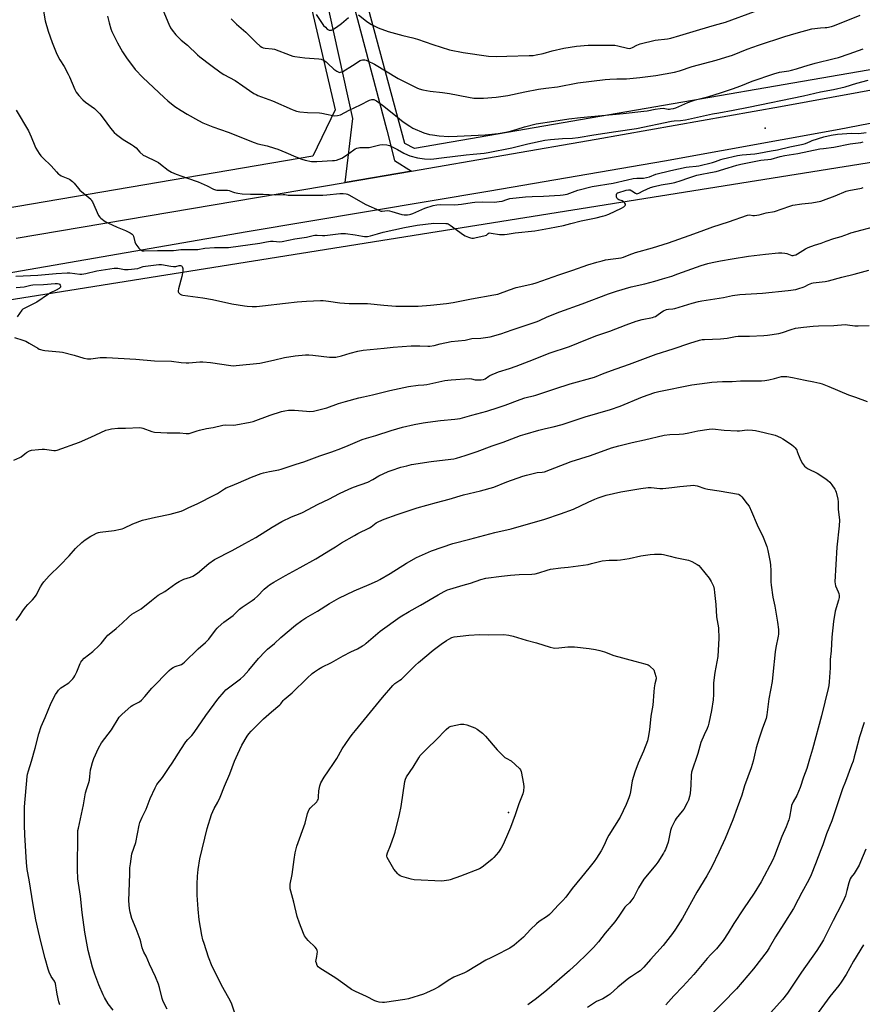
# Model space of a CAD drawing. Units: inches. Extents: x 1261772 to 1267772, y 609449 to 613449.
# Drawn here: x 1266388 to 1266871, y 611060 to 611624 of the extents above; entities that cross this region are included whole.
import ezdxf

# ---------------------------------------------------------------- set-up
doc = ezdxf.new("R2010")
doc.units = ezdxf.units.IN
doc.header["$MEASUREMENT"] = 0
for name, color, linetype in [('ELEV-Spot Elevation', 7, 'Continuous'), ('NTRL-Farm Land', 3, 'Continuous'), ('TRANS-Driveway', 251, 'Continuous'), ('TRANS-Road', 130, 'Continuous'), ('Undefined', 1, 'Continuous')]:
    doc.layers.add(name, color=color, linetype=linetype)

msp = doc.modelspace()

# ---------------------------------------------------------------- linework, layer by layer
at = {"layer": 'ELEV-Spot Elevation'}
for p in [(1266814.98, 611561.89, 823.9), (1266667.99, 611170.07, 846.1)]:
    msp.add_point(p, dxfattribs=at)
at = {"layer": 'NTRL-Farm Land'}
for points in [[(1267203.82, 611658.75), (1266990.18, 611615.08), (1266614.18, 611550.2), (1266608.73, 611553.01), (1266561.09, 611729.36)], [(1266533.85, 611722.3), (1266568.71, 611572.39), (1266556.01, 611545.82), (1266097.04, 611467.59), (1265979.8, 611417.53), (1265952.93, 611400.73), (1265780.79, 611302.56), (1265762.64, 611290.94), (1265639.6, 611224.8), (1265617.14, 611211.9), (1265548.61, 611182.67), (1265512.53, 611181.69), (1265446.86, 611180.05), (1265401.85, 611179.38), (1265105.97, 611196.75), (1265079.37, 611199.07), (1264769.65, 611215.35), (1264575.18, 611231.59), (1264544.42, 611247.33), (1264527.41, 611263.92), (1264508.63, 611283.91), (1264490.52, 611315.28), (1264471.85, 611351.26), (1264311.38, 611647.68)], [(1266366.37, 611461.11), (1267015.67, 611564.81), (1267060.45, 611507.77), (1267106.62, 611427.83), (1267259, 611377.4), (1267060.82, 610925.59), (1267339.62, 610848.03), (1267357.61, 610870.51), (1267363.23, 610921.1), (1267363.23, 611040.26), (1267392.46, 611131.32), (1267492.51, 611386.5), (1267350.91, 611472.81), (1267353.84, 611491.8), (1267420.32, 611610.15), (1267440.77, 611626.96)]]:
    msp.add_lwpolyline(points, dxfattribs=at)
at = {"layer": 'TRANS-Driveway'}
msp.add_polyline3d([(1266560.51, 611703.53, 0), (1266598.33, 611560.73, 0), (1266602.85, 611543.37, 0), (1266612.53, 611537.2, 0), (1266574.52, 611530.78, 0), (1266578.9, 611567.41, 0), (1266552.11, 611688.8, 0)], dxfattribs=at)
at = {"layer": 'TRANS-Road'}
for points in [[(1267255.36, 611643.08), (1267163.35, 611622.81), (1267156.17, 611621.23), (1267144.07, 611618.68), (1267056.76, 611600.29), (1266957.16, 611580.28), (1266857.37, 611561.18), (1266757.41, 611543), (1266657.3, 611525.75), (1266518.45, 611502.46), (1266379.73, 611478.42)], [(1266386.2, 611498.97), (1266574.52, 611530.78), (1266612.53, 611537.2), (1266718.2, 611555.48), (1266823.79, 611574.26), (1266929.29, 611593.54), (1267034.68, 611613.32), (1267140.2, 611637.05)]]:
    msp.add_lwpolyline(points, dxfattribs=at)
at = {"layer": 'Undefined'}
for points, elevation in [([(1266401.37, 611631.11), (1266402.71, 611623.38), (1266404.41, 611617.36), (1266406.63, 611610.94), (1266409.48, 611604.14), (1266411.12, 611601.02), (1266413.54, 611597.17), (1266415.83, 611592.79), (1266416.6, 611591.21), (1266419.72, 611584.06), (1266420.54, 611582.55), (1266421.93, 611580.48), (1266424.25, 611578.17), (1266425.82, 611576.83), (1266430.9, 611573.03), (1266434.05, 611570.1), (1266436.02, 611567.66), (1266440.21, 611561.81), (1266442.27, 611559.41), (1266443.54, 611558.2), (1266447.36, 611555.3), (1266452.17, 611552.56), (1266453.35, 611551.78), (1266454.77, 611550.52), (1266456.98, 611548.05), (1266458.93, 611546.43), (1266460.13, 611545.77), (1266466.15, 611542.96), (1266467.68, 611542.15), (1266468.84, 611541.3), (1266473.1, 611537.86), (1266474.98, 611536.58), (1266477.68, 611535.5), (1266484.2, 611533.31), (1266490.33, 611531.06), (1266495.5, 611528.79), (1266499.16, 611526.95), (1266500.22, 611526.53), (1266500.98, 611526.38), (1266501.84, 611526.33), (1266506.04, 611526.42), (1266507.22, 611526.36), (1266508.05, 611526.17), (1266509.94, 611525.46), (1266511.11, 611525.12), (1266513.02, 611524.71), (1266515.53, 611524.35), (1266520.32, 611524.02), (1266527.6, 611524.11), (1266534.42, 611523.68), (1266539.11, 611523.97), (1266539.94, 611523.89), (1266541.87, 611523.5), (1266543.91, 611523.42), (1266561.81, 611523.57), (1266564.1, 611523.71), (1266571.39, 611524.46), (1266573.36, 611524.47), (1266575.02, 611524.32), (1266575.82, 611524.06), (1266576.61, 611523.67), (1266586.34, 611518.08), (1266594.1, 611514.65), (1266594.91, 611514.4), (1266595.74, 611514.32), (1266598.82, 611514.64), (1266599.87, 611514.59), (1266601.29, 611514.23), (1266606.91, 611512.45), (1266608.33, 611512.19), (1266610.29, 611512.27), (1266611.4, 611512.45), (1266612.21, 611512.67), (1266613.26, 611513.06), (1266620.15, 611516.12), (1266624.87, 611517.57), (1266627.01, 611517.98), (1266629, 611518.09), (1266637.23, 611518.03), (1266639.17, 611518.11), (1266641.09, 611518.32), (1266647.33, 611519.37), (1266648.77, 611519.53), (1266653.06, 611519.6), (1266660.05, 611519.57), (1266662.7, 611519.86), (1266664.45, 611520.14), (1266667.08, 611521.09), (1266668.91, 611521.53), (1266677.71, 611522.51), (1266681.67, 611522.79), (1266688.12, 611522.98), (1266697.57, 611523.45), (1266699.29, 611523.62), (1266701.59, 611524.1), (1266707.73, 611526.34), (1266716.04, 611528.53), (1266727.98, 611530.36), (1266736.28, 611532.35), (1266739.38, 611532.96), (1266741.64, 611533.2), (1266745.46, 611533.33), (1266747.14, 611533.59), (1266748.76, 611534.03), (1266752.46, 611535.45), (1266760.99, 611537.66), (1266769.72, 611539.52), (1266771.48, 611539.75), (1266775.47, 611540.03), (1266777.16, 611540.33), (1266784.84, 611542.2), (1266786.66, 611542.8), (1266789.65, 611543.96), (1266790.99, 611544.38), (1266799.15, 611546.14), (1266801.85, 611546.62), (1266809.2, 611547.2), (1266811.46, 611547.5), (1266818.51, 611548.88), (1266822.14, 611549.39), (1266829.21, 611551.21), (1266836.79, 611552.64), (1266838.2, 611553.05), (1266840.74, 611554.29), (1266841.99, 611554.78), (1266848.73, 611556.9), (1266852.88, 611557.9), (1266856.55, 611558.42), (1266861.78, 611558.87), (1266864.27, 611558.94), (1266868.76, 611558.85), (1266872.94, 611559.37)], 822), ([(1266469.06, 611631.87), (1266473.51, 611621.35), (1266474.58, 611619.32), (1266475.47, 611617.88), (1266477.6, 611615.28), (1266479.37, 611613.38), (1266480.68, 611612.19), (1266484.15, 611609.35), (1266489.97, 611603.8), (1266491.29, 611602.69), (1266497.68, 611598.02), (1266503.55, 611593.55), (1266505.11, 611592.62), (1266511.51, 611589.18), (1266515.91, 611586.16), (1266519.65, 611583.35), (1266522.17, 611581.79), (1266523.46, 611581.05), (1266524.53, 611580.54), (1266532.87, 611577.52), (1266544.09, 611572.5), (1266545.17, 611572.07), (1266546.58, 611571.62), (1266548.59, 611571.18), (1266552.96, 611570.76), (1266559.77, 611570.55), (1266561.25, 611570.44), (1266563.82, 611569.97), (1266567.55, 611569.05), (1266568.69, 611568.89), (1266570.13, 611569.06), (1266571.8, 611569.56), (1266576.75, 611572.23), (1266583.33, 611575.29), (1266588.39, 611577.83), (1266589.75, 611578.31), (1266590.86, 611578.27), (1266591.64, 611577.98), (1266592.39, 611577.55), (1266595.93, 611575.1), (1266602.39, 611569.92), (1266607.67, 611565.51), (1266611.49, 611562.97), (1266613.22, 611561.94), (1266619.52, 611559.24), (1266622.78, 611558.27), (1266624.57, 611557.95), (1266628.28, 611557.49), (1266633.89, 611557.17), (1266638.71, 611557.24), (1266654.61, 611558.04), (1266662.2, 611558.75), (1266666.55, 611559.56), (1266669.12, 611560.16), (1266673.01, 611561.21), (1266677.24, 611562.55), (1266683.83, 611564.4), (1266693.97, 611565.89), (1266702.71, 611567.26), (1266709.3, 611568), (1266733.75, 611570.2), (1266745.56, 611571.51), (1266747.48, 611571.8), (1266752.07, 611572.82), (1266754.89, 611573.18), (1266756.58, 611573.27), (1266759.48, 611572.78), (1266760.27, 611572.76), (1266761.1, 611572.85), (1266762.48, 611573.15), (1266763.85, 611573.56), (1266770.69, 611576.54), (1266773.46, 611577.57), (1266775.14, 611578.06), (1266782.75, 611579.93), (1266789.44, 611582.08), (1266796.35, 611584.42), (1266801.15, 611586.11), (1266807.61, 611588.79), (1266820.03, 611593.06), (1266823.31, 611593.98), (1266828.61, 611594.77), (1266830.15, 611595.08), (1266832.92, 611595.84), (1266837.14, 611597.25), (1266839.11, 611597.82), (1266843.61, 611599), (1266854.57, 611601.66), (1266857.09, 611602.41), (1266863.15, 611604.39), (1266871.1, 611607.19)], 818), ([(1266582.14, 611626.68), (1266586.71, 611623.1), (1266588.58, 611621.77), (1266589.56, 611621.19), (1266593.51, 611619.39), (1266599.23, 611617.11), (1266607.53, 611614.82), (1266613.27, 611613.5), (1266615.99, 611612.77), (1266624.82, 611609.73), (1266634.23, 611606.75), (1266642.01, 611605.23), (1266656.54, 611603.04), (1266660.98, 611602.83), (1266667.05, 611603.15), (1266679.87, 611603.37), (1266682.19, 611603.48), (1266683.9, 611603.77), (1266687.89, 611604.6), (1266693.13, 611606.17), (1266699.67, 611607.65), (1266707, 611608.77), (1266713.63, 611609.39), (1266728.97, 611609.32), (1266730.65, 611609.05), (1266736.22, 611607.6), (1266737.3, 611607.5), (1266738.07, 611607.6), (1266739.1, 611607.99), (1266741.61, 611609.46), (1266743.56, 611610.1), (1266752.1, 611612.3), (1266759.16, 611612.95), (1266761.05, 611613.32), (1266766.12, 611614.96), (1266777.69, 611618.33), (1266786.06, 611620.88), (1266792.38, 611622.48), (1266808.98, 611628.58)], 814), ([(1266438.5, 611625.99), (1266439.28, 611622.15), (1266440.24, 611618.77), (1266440.94, 611617.18), (1266444.14, 611610.62), (1266447.06, 611605.47), (1266449.27, 611602.09), (1266454.33, 611595.54), (1266458.57, 611590.83), (1266470.82, 611579.38), (1266473.04, 611577.43), (1266476.99, 611574.3), (1266480.53, 611571.95), (1266484, 611569.83), (1266490.46, 611566.16), (1266492.94, 611564.96), (1266498.74, 611562.66), (1266507.57, 611559.48), (1266522.42, 611553.6), (1266524.51, 611552.95), (1266529.87, 611551.77), (1266534.03, 611550.49), (1266535.95, 611549.81), (1266540.54, 611547.97), (1266546.21, 611545.51), (1266549.77, 611544.14), (1266551.7, 611543.59), (1266555.32, 611542.87), (1266556.45, 611542.77), (1266558.38, 611542.8), (1266567.32, 611543.27), (1266568.46, 611543.37), (1266569.54, 611543.57), (1266571.1, 611544.03), (1266572.6, 611544.77), (1266575.23, 611546.42), (1266579.47, 611549.51), (1266580.21, 611549.94), (1266581.27, 611550.4), (1266582.09, 611550.63), (1266582.94, 611550.72), (1266586.98, 611550.72), (1266588.36, 611550.81), (1266589.78, 611551.1), (1266594.3, 611552.28), (1266595.72, 611552.5), (1266598.33, 611552.34), (1266599.19, 611552.2), (1266600, 611551.93), (1266604.4, 611549.64), (1266608.09, 611547.54), (1266610.14, 611546.56), (1266611.47, 611546.03), (1266615.99, 611544.8), (1266619.93, 611544.31), (1266623.37, 611544.15), (1266625.3, 611544.22), (1266629.61, 611544.91), (1266643.76, 611546.64), (1266647.79, 611547.05), (1266651.97, 611547.27), (1266654.18, 611547.48), (1266656.46, 611547.85), (1266669.9, 611550.57), (1266679.08, 611552.9), (1266688.86, 611554.96), (1266692.16, 611555.39), (1266698.98, 611556), (1266704.75, 611556.17), (1266707.95, 611556.47), (1266716.94, 611558.11), (1266729.5, 611560.03), (1266741.29, 611561.72), (1266761.39, 611565.78), (1266763.01, 611565.99), (1266766.59, 611566.27), (1266769.51, 611566.67), (1266784.82, 611569.99), (1266788.59, 611570.7), (1266796.76, 611572.07), (1266805.42, 611573.95), (1266837.05, 611580.43), (1266846.81, 611582.62), (1266854.11, 611583.99), (1266860.9, 611585.6), (1266867.52, 611587.55), (1266874.09, 611589.28)], 820), ([(1266509.16, 611624.5), (1266512.22, 611621.37), (1266517.69, 611616.83), (1266523.47, 611610.87), (1266525.91, 611608.75), (1266526.78, 611608.15), (1266527.54, 611607.86), (1266528.63, 611607.62), (1266532.69, 611607.29), (1266534.11, 611607.05), (1266542.96, 611603.66), (1266544.58, 611603.09), (1266545.69, 611602.8), (1266551.45, 611602.2), (1266559.38, 611601.6), (1266560.8, 611601.35), (1266562.1, 611600.77), (1266563.56, 611599.87), (1266564.67, 611598.92), (1266568.05, 611595.61), (1266569.71, 611594.45), (1266570.96, 611593.85), (1266571.45, 611593.78), (1266571.94, 611593.83), (1266572.66, 611594.04), (1266573.14, 611594.27), (1266578.79, 611597.76), (1266583.17, 611600.6), (1266583.69, 611600.83), (1266584.45, 611601.01), (1266585.73, 611601.03), (1266586.55, 611600.79), (1266587.35, 611600.44), (1266591.27, 611598.45), (1266604.91, 611590.26), (1266612.46, 611586.42), (1266615.61, 611584.89), (1266616.95, 611584.33), (1266618.92, 611583.83), (1266623.19, 611582.96), (1266630.19, 611582.32), (1266634.2, 611581.71), (1266645.14, 611579.52), (1266648.25, 611579.13), (1266651.43, 611579.05), (1266653.75, 611579.13), (1266661.02, 611579.65), (1266664.94, 611580.1), (1266667.77, 611580.6), (1266677.36, 611582.75), (1266685.3, 611584.25), (1266689.43, 611584.8), (1266696.1, 611585.53), (1266707.72, 611587.75), (1266715.69, 611588.85), (1266723.35, 611589.71), (1266726.01, 611589.94), (1266730.14, 611590.18), (1266735.6, 611590.1), (1266743.33, 611590.79), (1266752.51, 611591.93), (1266763.15, 611593.91), (1266766.04, 611594.71), (1266773.26, 611597.19), (1266787.07, 611600.8), (1266792.57, 611602.44), (1266796.34, 611603.73), (1266804.68, 611607.02), (1266811.18, 611609.4), (1266826.39, 611614.38), (1266832.74, 611616.33), (1266841.71, 611618.64), (1266846.66, 611619.38), (1266849.44, 611619.42), (1266850.44, 611619.51), (1266852.95, 611620.06), (1266854.8, 611620.61), (1266869.49, 611626.62)], 816), ([(1266558.01, 611626.94), (1266561.31, 611621.86), (1266562.19, 611620.66), (1266563.18, 611619.59), (1266564.23, 611618.61), (1266564.93, 611618.16), (1266565.4, 611618.01), (1266566.14, 611617.95), (1266566.63, 611618.01), (1266567.38, 611618.29), (1266568.11, 611618.7), (1266569.52, 611619.65), (1266572.35, 611621.84), (1266576.42, 611625.28)], 814), ([(1266386.16, 611572.2), (1266393.12, 611560.34), (1266394.73, 611556.81), (1266396.78, 611551.84), (1266397.42, 611550.5), (1266399.25, 611547.45), (1266400.27, 611546.06), (1266401.43, 611544.86), (1266406.12, 611540.39), (1266409.23, 611536.84), (1266410.43, 611535.59), (1266411.12, 611535.06), (1266411.89, 611534.62), (1266416.56, 611532.59), (1266418.41, 611531.39), (1266419.4, 611530.42), (1266421.84, 611527.29), (1266422.6, 611526.43), (1266427.76, 611522.25), (1266428.84, 611521.25), (1266429.34, 611520.54), (1266429.75, 611519.77), (1266433.34, 611511.93), (1266433.96, 611510.94), (1266434.55, 611510.35), (1266437.04, 611508.49), (1266438.53, 611507.61), (1266443.86, 611505.12), (1266448.75, 611503.36), (1266451.39, 611502.03), (1266452.56, 611501.24), (1266452.89, 611500.82), (1266453.22, 611500.08), (1266454.12, 611496.75), (1266454.65, 611495.44), (1266456.34, 611493.16), (1266456.89, 611492.53), (1266457.5, 611492), (1266458.23, 611491.72), (1266459.34, 611491.63), (1266467.03, 611491.86), (1266473.3, 611491.8), (1266476.21, 611491.85), (1266477.65, 611491.94), (1266480.36, 611492.33), (1266481.69, 611492.42), (1266490.21, 611492.41), (1266494.2, 611493.09), (1266499.68, 611493.51), (1266501.63, 611493.57), (1266505.69, 611493.53), (1266507.79, 611493.63), (1266525.58, 611495.97), (1266529.54, 611496.84), (1266531.72, 611497.18), (1266533.31, 611497.22), (1266537.12, 611496.86), (1266538.53, 611496.9), (1266545.62, 611498.45), (1266552.37, 611499.45), (1266556.19, 611500.4), (1266557.06, 611500.55), (1266558.54, 611500.64), (1266561.61, 611500.46), (1266562.8, 611500.47), (1266572.01, 611501.56), (1266573.4, 611501.6), (1266574.77, 611501.48), (1266580.16, 611500.76), (1266584.43, 611499.94), (1266585.58, 611499.88), (1266587.33, 611499.93), (1266588.96, 611500.23), (1266593.06, 611501.44), (1266596.25, 611502.29), (1266608.58, 611505.06), (1266615.81, 611506.37), (1266625.23, 611507.47), (1266632.2, 611507.32), (1266632.98, 611507.22), (1266633.5, 611507.06), (1266634.75, 611506.3), (1266642.28, 611500.86), (1266643.32, 611500.31), (1266645.18, 611499.49), (1266646.26, 611499.08), (1266647.09, 611498.9), (1266647.95, 611498.92), (1266648.83, 611499.07), (1266654.68, 611500.36), (1266655.44, 611500.67), (1266656.41, 611501.61), (1266657.02, 611501.85), (1266658.11, 611501.8), (1266662.82, 611501.06), (1266665.75, 611501.03), (1266667.22, 611501.17), (1266671.91, 611501.91), (1266683.11, 611503.1), (1266691.47, 611504.54), (1266699.63, 611506.12), (1266703.83, 611507.19), (1266709.61, 611508.84), (1266718.26, 611510.53), (1266721.98, 611511.39), (1266723.38, 611511.8), (1266725.51, 611512.7), (1266732.7, 611515.98), (1266734.2, 611516.88), (1266734.97, 611517.55), (1266735.15, 611517.92), (1266735.08, 611518.32), (1266734.67, 611518.95), (1266733.89, 611519.76), (1266733.19, 611520.23), (1266731.19, 611520.91), (1266730.71, 611521.19), (1266730.34, 611521.55), (1266730.11, 611521.99), (1266729.97, 611522.49), (1266729.88, 611523.8), (1266730.07, 611524.45), (1266730.4, 611524.76), (1266730.74, 611524.93), (1266735.45, 611526.34), (1266736.77, 611526.61), (1266737.39, 611526.61), (1266737.81, 611526.53), (1266738.74, 611526.06), (1266740.84, 611524.59), (1266741.55, 611524.35), (1266742.04, 611524.41), (1266742.79, 611524.71), (1266745.1, 611525.97), (1266747.26, 611526.98), (1266749.41, 611527.81), (1266751.57, 611528.52), (1266755.47, 611529.42), (1266761.35, 611530.39), (1266763.27, 611530.83), (1266766.86, 611531.82), (1266770.84, 611533.24), (1266775.91, 611534.92), (1266777.92, 611535.38), (1266783.84, 611536.39), (1266786.91, 611537.13), (1266793.92, 611539.14), (1266798.86, 611540.72), (1266801.03, 611541.3), (1266805.83, 611542.16), (1266812.6, 611543.61), (1266818.45, 611544.14), (1266823.58, 611545.64), (1266826.36, 611546.3), (1266833.79, 611547.39), (1266846.32, 611549.98), (1266848.38, 611550.28), (1266854.32, 611550.93), (1266863.69, 611552.82), (1266869.79, 611553.64), (1266871.12, 611554.01)], 824), ([(1266385.92, 611477.06), (1266398.44, 611477.76), (1266409, 611478.74), (1266415.23, 611479.12), (1266416.8, 611479.06), (1266422.53, 611478.35), (1266423.68, 611478.31), (1266426.08, 611478.69), (1266432.34, 611480.28), (1266442.17, 611481.68), (1266443.2, 611481.71), (1266444.24, 611481.63), (1266448.1, 611480.9), (1266450.22, 611480.9), (1266455.84, 611481.61), (1266456.65, 611481.81), (1266458.93, 611482.59), (1266460.21, 611482.9), (1266464.71, 611483.34), (1266467.76, 611483.87), (1266469.36, 611483.77), (1266474.74, 611482.85), (1266476.17, 611482.68), (1266477.6, 611482.75), (1266479.49, 611483.15), (1266480.24, 611483.24), (1266480.86, 611483.08), (1266481.24, 611482.6), (1266481.47, 611481.61), (1266481.54, 611480.25), (1266481.42, 611479.13), (1266480.96, 611476.91), (1266479.15, 611469.88), (1266478.94, 611468.77), (1266478.94, 611468.25), (1266479.09, 611467.77), (1266479.41, 611467.35), (1266480.05, 611466.81), (1266480.81, 611466.43), (1266481.64, 611466.24), (1266493.01, 611464.72), (1266498.49, 611463.85), (1266509.62, 611461.34), (1266516.85, 611460.13), (1266518.31, 611459.96), (1266521.25, 611459.8), (1266523.83, 611459.85), (1266527.25, 611460.16), (1266540.42, 611461.72), (1266547.12, 611462.42), (1266552.42, 611462.86), (1266560.46, 611463.17), (1266561.91, 611463.12), (1266565.05, 611462.84), (1266571.5, 611461.95), (1266576.81, 611461.5), (1266578.86, 611461.4), (1266587.22, 611461.48), (1266596.66, 611460.46), (1266603.46, 611459.97), (1266612.53, 611459.95), (1266616.28, 611460.05), (1266623.45, 611460.54), (1266632.58, 611461.41), (1266636.42, 611462.06), (1266646.9, 611464.23), (1266659.64, 611466.36), (1266661.87, 611466.88), (1266668.59, 611469.29), (1266672.4, 611470.57), (1266681.97, 611472.8), (1266683.94, 611473.34), (1266696.85, 611477.95), (1266704.88, 611480.48), (1266713.44, 611483.55), (1266718.56, 611485.1), (1266721.71, 611485.95), (1266723.7, 611486.39), (1266727.96, 611487.11), (1266732.54, 611487.64), (1266733.92, 611487.97), (1266737.25, 611489.37), (1266740.73, 611490.66), (1266750.48, 611493.37), (1266759.63, 611496.3), (1266771.62, 611500.4), (1266778.49, 611502.91), (1266785.12, 611505.44), (1266794.14, 611508.25), (1266805.01, 611512.01), (1266806.23, 611512.19), (1266808.05, 611511.94), (1266808.87, 611511.91), (1266811.61, 611512.29), (1266815.66, 611513.4), (1266820.37, 611514.19), (1266829.22, 611517.27), (1266830.91, 611517.76), (1266835.98, 611518.56), (1266841.85, 611519.17), (1266846.9, 611520.16), (1266848.49, 611520.65), (1266855.2, 611523.15), (1266861.52, 611525.75), (1266862.97, 611526.11), (1266870.26, 611527.55), (1266871.25, 611527.81)], 826), ([(1266385.14, 611442.04), (1266389.93, 611440.58), (1266391.56, 611439.96), (1266393.57, 611438.84), (1266398.55, 611435.83), (1266399.32, 611435.43), (1266400.1, 611435.14), (1266401.42, 611434.82), (1266402.55, 611434.65), (1266410.91, 611433.9), (1266412.68, 611433.67), (1266419.37, 611431.93), (1266424.85, 611430.22), (1266426.99, 611429.79), (1266428.92, 611429.75), (1266434.21, 611430.48), (1266437.78, 611430.61), (1266454.63, 611429.7), (1266465.3, 611428.74), (1266475.12, 611428.38), (1266480.56, 611427.74), (1266483.5, 611427.5), (1266484.97, 611427.53), (1266491.2, 611428.1), (1266492.94, 611428.11), (1266497.48, 611427.73), (1266508.97, 611425.98), (1266510.39, 611425.89), (1266512.09, 611425.9), (1266525.65, 611427.28), (1266533.42, 611429.03), (1266539.87, 611430.59), (1266545.93, 611431.54), (1266551.75, 611432.09), (1266553.65, 611432.15), (1266555.96, 611431.95), (1266565.63, 611430.79), (1266567.37, 611430.73), (1266569.11, 611430.82), (1266572.48, 611431.47), (1266577.35, 611432.98), (1266581.73, 611434.24), (1266584.84, 611434.76), (1266588.83, 611435.24), (1266596.78, 611435.87), (1266602, 611436.5), (1266612.31, 611437.25), (1266617.35, 611437.25), (1266621.9, 611436.98), (1266623.02, 611437.01), (1266625.57, 611437.43), (1266628.88, 611438.43), (1266635.32, 611439.76), (1266643.3, 611440.56), (1266647.05, 611441.37), (1266652.29, 611441.59), (1266657.66, 611442.33), (1266663.59, 611444.13), (1266670.15, 611446.44), (1266684.53, 611451.21), (1266685.88, 611451.76), (1266690.14, 611453.76), (1266697.4, 611456.77), (1266710.16, 611461.32), (1266725.41, 611467.11), (1266729.82, 611468.54), (1266738.38, 611471.03), (1266746.17, 611472.74), (1266751.83, 611474.24), (1266756.29, 611475.54), (1266761.57, 611477.19), (1266765.08, 611478.38), (1266778.31, 611483.18), (1266782.2, 611484.33), (1266784.72, 611484.98), (1266789.53, 611485.97), (1266796.22, 611487.15), (1266805.53, 611488.62), (1266815.25, 611489.82), (1266822.67, 611490.49), (1266824.61, 611490.5), (1266826.29, 611490.37), (1266827.38, 611490.18), (1266830.35, 611489.04), (1266831.18, 611488.98), (1266831.73, 611489.07), (1266832.57, 611489.35), (1266833.63, 611489.87), (1266838.1, 611492.78), (1266839.69, 611493.56), (1266843.34, 611494.84), (1266847.12, 611496.01), (1266849.96, 611497.1), (1266854.36, 611498.63), (1266858.55, 611499.83), (1266862.72, 611501.46), (1266864.11, 611501.93), (1266895.77, 611510.34)], 828), ([(1266384.68, 611371.72), (1266388.22, 611373.28), (1266388.94, 611373.73), (1266391.16, 611375.49), (1266392.09, 611376.13), (1266393.78, 611377.08), (1266394.85, 611377.44), (1266398.91, 611377.98), (1266400.95, 611378.12), (1266402.41, 611378), (1266407.59, 611377.29), (1266408.71, 611377.29), (1266409.53, 611377.45), (1266422.43, 611382.17), (1266428.92, 611384.92), (1266434.58, 611387.63), (1266437.55, 611388.9), (1266439.16, 611389.43), (1266440.79, 611389.8), (1266444.42, 611390.18), (1266448.74, 611390.1), (1266456.98, 611390.44), (1266457.84, 611390.34), (1266458.68, 611390.11), (1266463.74, 611388.21), (1266464.5, 611387.99), (1266465.37, 611387.85), (1266472.49, 611387.47), (1266479.81, 611387.41), (1266483.41, 611387.06), (1266485.19, 611387.09), (1266486.32, 611387.38), (1266489.69, 611388.61), (1266491.1, 611389.04), (1266495.11, 611389.89), (1266498.85, 611390.41), (1266504.38, 611391.83), (1266506.08, 611391.99), (1266510.59, 611391.88), (1266512, 611391.93), (1266520.09, 611393.46), (1266521.79, 611393.97), (1266531.65, 611397.54), (1266538, 611399.61), (1266539.98, 611400.08), (1266542.12, 611400.34), (1266545.48, 611400.44), (1266552.34, 611399.78), (1266554.34, 611399.68), (1266556.3, 611399.92), (1266559.45, 611400.55), (1266564.02, 611401.69), (1266570.71, 611404.18), (1266574.7, 611405.43), (1266582.27, 611407.46), (1266585.06, 611408.13), (1266590.18, 611409.19), (1266600.15, 611411.73), (1266610.79, 611414.02), (1266616.27, 611414.78), (1266619.64, 611414.98), (1266621.32, 611415.17), (1266631.59, 611417.34), (1266633.31, 611417.63), (1266635.31, 611417.85), (1266645.78, 611418.51), (1266646.89, 611418.43), (1266648.95, 611417.85), (1266649.79, 611417.75), (1266652.39, 611417.73), (1266653.78, 611417.92), (1266654.76, 611418.38), (1266656.72, 611419.83), (1266657.46, 611420.25), (1266662.39, 611422.3), (1266668.65, 611424.33), (1266672.55, 611425.69), (1266682.39, 611429.45), (1266691.37, 611433.07), (1266703.02, 611436.84), (1266713.26, 611441.12), (1266718.67, 611443.23), (1266726.11, 611445.74), (1266735.42, 611449.27), (1266741.27, 611451.3), (1266744.7, 611452.25), (1266750.45, 611453.48), (1266751.58, 611453.78), (1266752.34, 611454.12), (1266753.07, 611454.57), (1266755.89, 611456.78), (1266756.92, 611457.31), (1266758.52, 611457.96), (1266759.62, 611458.27), (1266762.24, 611458.42), (1266763.31, 611458.62), (1266773.33, 611461.59), (1266776.97, 611462.61), (1266778.88, 611463.05), (1266791.2, 611464.99), (1266796.4, 611465.98), (1266800.53, 611466.56), (1266813.48, 611467.46), (1266828.16, 611468.89), (1266832.64, 611469.59), (1266834.3, 611469.99), (1266836.75, 611470.84), (1266837.81, 611471.29), (1266839.82, 611472.36), (1266841.76, 611473.05), (1266842.6, 611473.23), (1266849.35, 611474.17), (1266851.41, 611474.55), (1266859, 611476.64), (1266866.02, 611478.23), (1266874.36, 611480.52)], 830), ([(1266386.04, 611470.72), (1266390.71, 611471.06), (1266394.45, 611471.93), (1266395.69, 611472.13), (1266401.83, 611472.33), (1266408.41, 611472.98), (1266409.86, 611472.98), (1266410.52, 611472.79), (1266410.9, 611472.55), (1266411.36, 611472.03), (1266411.54, 611471.64), (1266411.58, 611471.24), (1266411.43, 611470.84), (1266410.7, 611470.11), (1266409.01, 611469.03), (1266405.83, 611467.53), (1266404.57, 611466.84), (1266397.85, 611462.2), (1266390.98, 611458.82), (1266390.02, 611458.19), (1266389.42, 611457.58), (1266386.61, 611453.8)], 828), ([(1266386.13, 611279.97), (1266388.16, 611282.84), (1266389.87, 611285.57), (1266391.44, 611287.62), (1266392.74, 611289.16), (1266395.53, 611291.87), (1266396.69, 611293.2), (1266397.49, 611294.45), (1266400.02, 611299.21), (1266401, 611300.89), (1266402.04, 611302.23), (1266405.08, 611305.67), (1266411.27, 611311.61), (1266416.39, 611316.99), (1266420.05, 611321.23), (1266423.77, 611324.68), (1266425.62, 611326.16), (1266428.78, 611328.26), (1266430.31, 611329.13), (1266432.2, 611329.98), (1266433.31, 611330.36), (1266434.16, 611330.54), (1266442.26, 611331.51), (1266445.92, 611332.21), (1266446.75, 611332.46), (1266447.85, 611332.93), (1266452.95, 611335.39), (1266458.49, 611337.46), (1266465.85, 611339.21), (1266474.25, 611340.96), (1266480.61, 611342.61), (1266481.89, 611343.14), (1266484.94, 611344.63), (1266489.73, 611346.79), (1266499.89, 611351.86), (1266501.45, 611352.75), (1266505.36, 611355.29), (1266506.35, 611355.86), (1266508.9, 611356.94), (1266513.51, 611358.73), (1266520.82, 611362), (1266526.41, 611364.08), (1266527.81, 611364.5), (1266531.11, 611365.25), (1266536.54, 611366.24), (1266537.94, 611366.58), (1266546.47, 611369.53), (1266550.93, 611370.89), (1266559.98, 611374.2), (1266566.97, 611376.63), (1266572.11, 611378.5), (1266576.28, 611380.14), (1266584.32, 611383.59), (1266586.72, 611384.46), (1266592.11, 611386), (1266600.91, 611388.8), (1266607.39, 611390.61), (1266613.95, 611392.24), (1266619.18, 611393.26), (1266621.81, 611393.64), (1266629.12, 611394.54), (1266637.38, 611395.21), (1266640.3, 611395.67), (1266647.14, 611397.49), (1266655.63, 611399.93), (1266662.11, 611401.95), (1266666.14, 611403.31), (1266674.78, 611406.61), (1266677.43, 611407.5), (1266679.65, 611408.14), (1266682.35, 611408.59), (1266683.67, 611408.93), (1266694.6, 611412.71), (1266703.47, 611415.46), (1266717.33, 611419.23), (1266722.76, 611421.51), (1266729.67, 611424.13), (1266737.44, 611426.8), (1266746.52, 611430.23), (1266752.72, 611432.44), (1266762.37, 611435.54), (1266771.93, 611438.77), (1266777.37, 611440.43), (1266778.97, 611440.78), (1266780.3, 611440.92), (1266789.52, 611441.18), (1266793.23, 611441.66), (1266797.98, 611442.52), (1266799.61, 611442.71), (1266806.06, 611442.84), (1266814.37, 611443.19), (1266816.43, 611443.37), (1266822.81, 611444.31), (1266825.02, 611444.97), (1266829.97, 611446.68), (1266832.5, 611447.28), (1266837.08, 611447.94), (1266842.59, 611448.48), (1266845.53, 611448.66), (1266854.47, 611448.84), (1266860.83, 611449.43), (1266862.23, 611449.34), (1266866.37, 611448.77), (1266868.35, 611448.66), (1266874.57, 611448.82)], 832), ([(1266411.14, 611059.93), (1266410.54, 611061.76), (1266409.62, 611066), (1266409.14, 611068.56), (1266408.9, 611070.85), (1266408.56, 611072.24), (1266407.98, 611073.55), (1266406.19, 611076.23), (1266404.98, 611078.75), (1266404.43, 611080.4), (1266402.69, 611086.59), (1266400.38, 611095.53), (1266398.88, 611101.92), (1266397.46, 611108.72), (1266395.9, 611117.31), (1266393.58, 611131.62), (1266392.5, 611137.36), (1266392.11, 611141.43), (1266391.04, 611157.32), (1266390.82, 611162.83), (1266390.84, 611171.58), (1266390.91, 611173.35), (1266392.49, 611190.64), (1266392.68, 611192.08), (1266393.1, 611194), (1266394.83, 611199.44), (1266397.01, 611206.87), (1266399.08, 611215.04), (1266400.5, 611219.26), (1266402.65, 611224.51), (1266406.23, 611232.86), (1266408.64, 611237.58), (1266409.5, 611239.03), (1266410.33, 611240.05), (1266411.7, 611241.37), (1266412.62, 611242.04), (1266416.26, 611244.4), (1266417.12, 611245.13), (1266418.5, 611246.53), (1266419.21, 611247.4), (1266419.79, 611248.41), (1266420.79, 611250.55), (1266422.83, 611255.46), (1266423.23, 611256.23), (1266423.73, 611256.93), (1266425.11, 611258.38), (1266429.96, 611262.29), (1266433.59, 611265.65), (1266434.77, 611266.93), (1266437.63, 611270.51), (1266438.61, 611271.53), (1266440.32, 611272.99), (1266443.36, 611275.35), (1266446.81, 611278.46), (1266450.46, 611281.98), (1266452.44, 611283.61), (1266453.61, 611284.42), (1266457.76, 611286.77), (1266463.54, 611291.53), (1266466.48, 611293.82), (1266467.43, 611294.46), (1266471.31, 611296.7), (1266477.51, 611301.19), (1266479.55, 611302.37), (1266482.2, 611303.68), (1266486.03, 611304.78), (1266487.33, 611305.38), (1266489.95, 611307.14), (1266496.45, 611312.64), (1266499.63, 611314.87), (1266509.85, 611320.12), (1266517.06, 611324.18), (1266523.39, 611327.48), (1266532.77, 611333.46), (1266538.29, 611336.71), (1266543.72, 611339.32), (1266548.66, 611341.26), (1266550.15, 611341.92), (1266559.15, 611346.65), (1266565.16, 611349.42), (1266571.25, 611352.7), (1266576.59, 611355.23), (1266579.28, 611356.39), (1266587.49, 611359.29), (1266590.34, 611360.78), (1266593.89, 611362.78), (1266599.23, 611365.29), (1266600.86, 611365.96), (1266606.41, 611367.74), (1266609.89, 611368.64), (1266612.58, 611369.24), (1266623.73, 611371.09), (1266635.12, 611372.31), (1266636.7, 611372.57), (1266638.3, 611372.96), (1266643.3, 611374.44), (1266650.17, 611376.77), (1266658.67, 611379.92), (1266665, 611382.07), (1266675.02, 611385.84), (1266677.7, 611386.74), (1266685.53, 611389.01), (1266689.19, 611389.93), (1266693.74, 611390.95), (1266698.82, 611392.3), (1266711.99, 611396.61), (1266726.49, 611400.84), (1266732.02, 611402.8), (1266744.82, 611408.04), (1266751.82, 611410.5), (1266754.1, 611411.06), (1266773.08, 611414.89), (1266781.91, 611416.13), (1266784.55, 611416.44), (1266790.61, 611416.81), (1266796.25, 611416.92), (1266800.99, 611417.22), (1266810.65, 611417.16), (1266812.89, 611417.28), (1266814.83, 611417.47), (1266817.09, 611417.87), (1266820.49, 611418.6), (1266824.49, 611419.63), (1266826.13, 611419.77), (1266827.54, 611419.64), (1266830.64, 611419.11), (1266838.04, 611417.5), (1266842.99, 611416.62), (1266846.38, 611415.88), (1266847.77, 611415.5), (1266851.52, 611413.99), (1266862.78, 611409.12), (1266866.78, 611407.78), (1266873.47, 611405.33)], 834), ([(1266441.61, 611056.95), (1266438.84, 611060.62), (1266436.62, 611064.11), (1266435.84, 611065.69), (1266433.48, 611071.38), (1266431.22, 611077.49), (1266429.9, 611081.47), (1266427.3, 611091.02), (1266425.43, 611101.55), (1266423.91, 611112.81), (1266422.87, 611122.22), (1266421.39, 611132.09), (1266421.16, 611137.43), (1266421.34, 611158.01), (1266421.51, 611159.76), (1266421.75, 611161.19), (1266424.59, 611174.51), (1266425.9, 611181.3), (1266426.57, 611183.89), (1266427.67, 611187.23), (1266428.03, 611188.64), (1266428.37, 611190.64), (1266428.71, 611194.48), (1266428.98, 611195.92), (1266429.8, 611198.73), (1266430.65, 611200.94), (1266433.25, 611206.93), (1266434.99, 611210.05), (1266440.72, 611217.46), (1266445.12, 611224.67), (1266445.79, 611225.52), (1266446.53, 611226.25), (1266451.9, 611230.92), (1266452.89, 611231.52), (1266456.67, 611233.51), (1266457.82, 611234.32), (1266459.84, 611236.41), (1266463.87, 611241.22), (1266473.73, 611251.31), (1266475.04, 611252.45), (1266476, 611253.1), (1266477.08, 611253.58), (1266480.78, 611254.91), (1266481.5, 611255.33), (1266482.6, 611256.18), (1266490.26, 611263.75), (1266494.58, 611267.37), (1266495.77, 611268.49), (1266496.47, 611269.34), (1266500.26, 611274.48), (1266501.19, 611275.64), (1266501.82, 611276.28), (1266505.03, 611278.98), (1266510.44, 611282.93), (1266511.62, 611283.99), (1266514.1, 611286.44), (1266515.45, 611287.58), (1266521.3, 611291.47), (1266522.68, 611292.5), (1266524.35, 611293.99), (1266528.19, 611297.9), (1266530.31, 611299.73), (1266531.24, 611300.42), (1266533.76, 611302.02), (1266540.38, 611305.81), (1266548.72, 611310.44), (1266557.76, 611315.27), (1266561.18, 611317.36), (1266565.16, 611319.95), (1266568.92, 611322.09), (1266572.43, 611324.46), (1266579.8, 611328.73), (1266581.86, 611329.84), (1266588.43, 611333.05), (1266589.37, 611333.66), (1266592.29, 611335.83), (1266593.79, 611336.64), (1266596.95, 611338), (1266604.31, 611340.71), (1266615.77, 611344.49), (1266626.75, 611347.56), (1266634.14, 611349.51), (1266642.36, 611352.01), (1266652.12, 611354.3), (1266659.67, 611356.39), (1266667.07, 611359.3), (1266676.32, 611362.6), (1266678.31, 611363.23), (1266683.67, 611364.57), (1266684.54, 611364.69), (1266687.37, 611364.84), (1266688.77, 611365.16), (1266704.01, 611371.05), (1266714.96, 611374.47), (1266727.02, 611378.82), (1266731.16, 611380.06), (1266738.86, 611381.85), (1266745.98, 611383.38), (1266757.15, 611386.17), (1266760.5, 611386.53), (1266765.78, 611386.65), (1266768.29, 611386.87), (1266771.26, 611387.39), (1266776.42, 611388.54), (1266782.9, 611389.62), (1266784.98, 611389.66), (1266791.49, 611388.88), (1266799.08, 611388.5), (1266800.37, 611388.57), (1266804.82, 611389.1), (1266807.87, 611388.96), (1266809.6, 611388.7), (1266814.54, 611387.7), (1266820.76, 611386.16), (1266823.87, 611384.74), (1266825.13, 611384.06), (1266830.05, 611380.73), (1266831.46, 611379.67), (1266832.22, 611378.85), (1266833.13, 611377.5), (1266833.47, 611376.78), (1266833.91, 611375.28), (1266835.49, 611371.54), (1266836.49, 611369.86), (1266837.66, 611368.32), (1266838.49, 611367.62), (1266839.66, 611366.88), (1266844.88, 611364.31), (1266849.31, 611361.5), (1266850.71, 611360.38), (1266852.03, 611359.17), (1266853.27, 611357.59), (1266854.92, 611355.23), (1266855.34, 611354.49), (1266855.74, 611353.39), (1266856.74, 611349.38), (1266856.85, 611347.91), (1266856.9, 611343.75), (1266857.61, 611337.35), (1266857.45, 611334.24), (1266856.12, 611321.91), (1266855.02, 611302.17), (1266855.09, 611301.01), (1266855.37, 611299.89), (1266856.91, 611296.37), (1266857.2, 611295.55), (1266857.41, 611294.41), (1266857.43, 611293.25), (1266857.08, 611291.64), (1266855.13, 611285.39), (1266854.27, 611279.51), (1266853.28, 611270.49), (1266852.91, 611262.6), (1266852.34, 611257.76), (1266852.19, 611252.97), (1266851.8, 611244.96), (1266851.51, 611242.84), (1266851.13, 611241.09), (1266847.38, 611225.39), (1266842.25, 611206.26), (1266840.41, 611200.63), (1266838.83, 611195.26), (1266836.98, 611190.28), (1266835.16, 611184.35), (1266833.22, 611179.83), (1266831.14, 611176.27), (1266830.21, 611174.01), (1266829.87, 611172.67), (1266828.93, 611167.35), (1266828.62, 611165.95), (1266828.28, 611164.86), (1266827.15, 611161.95), (1266824.63, 611156.26), (1266820.48, 611145.32), (1266819.47, 611142.97), (1266812.68, 611130.45), (1266808.8, 611123.91), (1266802.67, 611115.03), (1266797.1, 611106.48), (1266793.8, 611101.19), (1266790.95, 611096.84), (1266789.56, 611094.97), (1266787.13, 611092.03), (1266783.9, 611088.7), (1266781.9, 611086.5), (1266774.15, 611077.43), (1266767.94, 611070.42), (1266762.81, 611065.14), (1266758.26, 611059.96)], 836), ([(1266472.64, 611057.42), (1266470.22, 611061.97), (1266469.71, 611063.63), (1266468.22, 611069.93), (1266467.6, 611071.85), (1266465.89, 611076.1), (1266462.42, 611083.33), (1266460.54, 611087.78), (1266459.27, 611090.07), (1266458.83, 611091.05), (1266458.29, 611092.6), (1266457.46, 611096.01), (1266457.03, 611097.4), (1266454.78, 611103.45), (1266452.44, 611109.47), (1266451.44, 611113.1), (1266450.99, 611115.07), (1266450.67, 611119.48), (1266451.12, 611134.97), (1266451.29, 611138.41), (1266451.54, 611140.7), (1266452.42, 611146.41), (1266454.57, 611152.87), (1266456.52, 611162.76), (1266456.97, 611164.42), (1266458.21, 611167.38), (1266460.48, 611172.05), (1266462.84, 611178.06), (1266465.75, 611184.28), (1266466.74, 611186.09), (1266469.93, 611190.18), (1266473.81, 611195.77), (1266475.54, 611198.38), (1266480.32, 611206.09), (1266483.33, 611210.49), (1266484.41, 611211.91), (1266486.63, 611214.26), (1266487.96, 611215.9), (1266494.65, 611225.55), (1266501.62, 611234.93), (1266505.25, 611239.17), (1266506.27, 611240.22), (1266514.53, 611246.59), (1266516.25, 611248.07), (1266519.4, 611251.5), (1266524.83, 611258.24), (1266528.75, 611262.31), (1266530.04, 611263.54), (1266534.04, 611266.79), (1266537.74, 611270.22), (1266546.14, 611277.39), (1266549.66, 611279.94), (1266552.04, 611281.51), (1266558.63, 611285.44), (1266565.51, 611289.77), (1266570.98, 611292.82), (1266579.65, 611296.93), (1266588.28, 611300.63), (1266593.12, 611302.8), (1266594.43, 611303.47), (1266600.28, 611306.85), (1266609.67, 611312.87), (1266615.36, 611316.05), (1266623.93, 611319.89), (1266636.12, 611324.1), (1266645.97, 611326.59), (1266660.2, 611330.43), (1266669.61, 611332.55), (1266688.96, 611338.04), (1266697.93, 611341.12), (1266705.24, 611343.73), (1266713.62, 611347.78), (1266717.57, 611349.49), (1266719.45, 611350.2), (1266724.09, 611351.74), (1266732.35, 611353.62), (1266743.94, 611355.59), (1266748.06, 611356.07), (1266749.8, 611356.11), (1266754.82, 611355.54), (1266756.5, 611355.5), (1266761.66, 611356.09), (1266766.17, 611356.75), (1266772.25, 611357.34), (1266773.98, 611357.42), (1266775.05, 611357.31), (1266776.11, 611357.09), (1266780.57, 611355.64), (1266782.24, 611355.22), (1266788.79, 611354.22), (1266799.86, 611352.34), (1266800.23, 611352.11), (1266801.01, 611351.53), (1266801.78, 611350.77), (1266804.83, 611346.82), (1266805.82, 611345.37), (1266807.31, 611342.49), (1266810.46, 611334.82), (1266813.85, 611327.74), (1266815.99, 611322.33), (1266816.6, 611320.08), (1266817.9, 611313.45), (1266818.12, 611311.72), (1266818.36, 611308.54), (1266818.37, 611302.2), (1266818.49, 611300.16), (1266819.49, 611293.28), (1266820.51, 611288.24), (1266822.09, 611279.12), (1266822.62, 611274.81), (1266822.69, 611273.38), (1266822.66, 611272.24), (1266822.51, 611271.1), (1266821.14, 611264.56), (1266820.7, 611261.98), (1266819.51, 611249.12), (1266818.99, 611245.07), (1266817.17, 611235.2), (1266815.95, 611225.94), (1266815.56, 611223.94), (1266813.45, 611218.37), (1266811.63, 611212.68), (1266809.98, 611207.13), (1266808.88, 611202.99), (1266808.1, 611199.51), (1266806.97, 611195.61), (1266803.27, 611185.26), (1266801.61, 611180.08), (1266799.1, 611172.82), (1266796.58, 611165.89), (1266792.13, 611155.14), (1266788.58, 611147.44), (1266784.48, 611139.06), (1266781.62, 611133.84), (1266775.9, 611124.54), (1266767.77, 611109.53), (1266763.76, 611103.21), (1266762.07, 611100.83), (1266756.67, 611093.89), (1266749.43, 611085.98), (1266745.6, 611081.48), (1266743.52, 611079.46), (1266742.02, 611078.42), (1266738.43, 611076.28), (1266736.97, 611075.24), (1266730.66, 611070.17), (1266726.29, 611066.15), (1266725.14, 611065.24), (1266722.07, 611063.49), (1266718.52, 611061.81), (1266713.38, 611058.42)], 838), ([(1266511.62, 611054.66), (1266509.66, 611060.4), (1266508.88, 611061.99), (1266504.54, 611069.97), (1266498.44, 611081.94), (1266496.24, 611087.27), (1266493.68, 611095.01), (1266493, 611097.27), (1266492.44, 611099.8), (1266490.83, 611108.66), (1266490.27, 611114.69), (1266489.79, 611122.72), (1266489.68, 611129.03), (1266489.98, 611133.68), (1266490.35, 611137.45), (1266491.31, 611143.5), (1266495.54, 611160.85), (1266498.03, 611168.87), (1266499.57, 611172.36), (1266501.58, 611176.03), (1266502.99, 611178.96), (1266505.48, 611185.23), (1266508.44, 611192.18), (1266511.1, 611199.39), (1266512.96, 611203.76), (1266515.39, 611208.64), (1266518.49, 611213.85), (1266519.34, 611215.03), (1266520.67, 611216.59), (1266527.67, 611223.75), (1266532.26, 611227.78), (1266537.03, 611231.67), (1266537.63, 611232.3), (1266539.04, 611234.13), (1266539.64, 611234.74), (1266544.09, 611238.54), (1266552.85, 611247.05), (1266555.72, 611249.65), (1266556.87, 611250.59), (1266559.33, 611252.2), (1266561.1, 611253.25), (1266566.67, 611256), (1266573.39, 611259.75), (1266577.84, 611262.02), (1266581.54, 611263.79), (1266584.5, 611265.54), (1266585.7, 611266.32), (1266586.63, 611267.03), (1266594.62, 611273.93), (1266606.1, 611282.07), (1266611.13, 611285.1), (1266617.58, 611288.74), (1266627.72, 611294.78), (1266631.27, 611296.7), (1266633.1, 611297.56), (1266634.49, 611298.03), (1266642.09, 611300.16), (1266646.3, 611301.45), (1266652.29, 611303.51), (1266655.13, 611304.25), (1266664.11, 611305.32), (1266669.23, 611306.02), (1266674.16, 611306.4), (1266681.4, 611306.6), (1266683.43, 611306.81), (1266685.44, 611307.25), (1266690.16, 611308.83), (1266692.15, 611309.31), (1266698.03, 611310.18), (1266702.24, 611310.52), (1266713.67, 611312.14), (1266715.69, 611312.58), (1266720.21, 611313.86), (1266721.64, 611314.15), (1266725.75, 611314.64), (1266730.39, 611314.62), (1266732.16, 611314.76), (1266737.19, 611315.5), (1266743.77, 611317.07), (1266749.29, 611317.72), (1266751.63, 611317.94), (1266754.22, 611318), (1266755.66, 611317.95), (1266756.78, 611317.77), (1266760.69, 611316.9), (1266763.58, 611316.05), (1266771.16, 611314.5), (1266773.04, 611313.72), (1266776.14, 611312.14), (1266777.03, 611311.42), (1266777.98, 611310.33), (1266782.89, 611304.17), (1266784.19, 611302.24), (1266784.74, 611301.21), (1266785.4, 611299.58), (1266785.79, 611297.95), (1266786.12, 611296.01), (1266786.74, 611289.07), (1266787.24, 611282.04), (1266788.24, 611275.76), (1266788.52, 611269.65), (1266788.16, 611262.95), (1266787.88, 611259.38), (1266787.41, 611256.28), (1266786.17, 611250.3), (1266785.44, 611244.26), (1266785.39, 611242.84), (1266785.52, 611240.03), (1266785.53, 611237.73), (1266785.28, 611234.66), (1266784.24, 611228.44), (1266782.73, 611221.18), (1266782.37, 611219.79), (1266781.83, 611218.23), (1266780.11, 611214.63), (1266778.25, 611210.23), (1266776.47, 611203.94), (1266772.89, 611193.25), (1266772.64, 611191.5), (1266772.42, 611185.7), (1266772.03, 611181.03), (1266771.75, 611179.32), (1266771.13, 611177.14), (1266770.45, 611175.56), (1266768.39, 611172.04), (1266767.55, 611170.86), (1266764.15, 611166.61), (1266763.53, 611165.66), (1266762.32, 611163.44), (1266761.48, 611161.53), (1266760.85, 611159.86), (1266759.45, 611153.17), (1266757.9, 611148.98), (1266757.44, 611147.89), (1266756.89, 611146.87), (1266753.66, 611141.74), (1266752.42, 611140.12), (1266745.65, 611131.9), (1266742.55, 611126.89), (1266739.82, 611121.7), (1266738.77, 611120.02), (1266737.31, 611118.35), (1266735.51, 611116.74), (1266734.76, 611115.96), (1266733.91, 611114.79), (1266731.2, 611110.65), (1266728.99, 611107.54), (1266723.33, 611101.09), (1266719.6, 611096.09), (1266716.83, 611092.84), (1266713.01, 611089.02), (1266707.39, 611083.59), (1266702.98, 611079.65), (1266689.95, 611068.43), (1266684.11, 611063.68), (1266679.15, 611060)], 840), ([(1266871.83, 611221.65), (1266869.08, 611213.37), (1266866.91, 611205.32), (1266866.12, 611201.93), (1266865.46, 611199.52), (1266864.59, 611197.09), (1266860.97, 611187.9), (1266859.38, 611183.62), (1266853.19, 611165.31), (1266850.19, 611157.89), (1266848.13, 611151.64), (1266847.02, 611148.71), (1266843.82, 611140.72), (1266841.48, 611134.45), (1266840.1, 611131.49), (1266836.01, 611124.25), (1266834.04, 611120.27), (1266831.32, 611115.08), (1266825.82, 611106.43), (1266820.9, 611098.97), (1266817.35, 611092.6), (1266816.17, 611090.69), (1266808.3, 611080.56), (1266798.68, 611069.23), (1266790.67, 611060.89), (1266785.25, 611055.61)], 834), ([(1266872.77, 611149.1), (1266869.73, 611141.84), (1266868.86, 611139.98), (1266866.64, 611136.07), (1266865.96, 611135.1), (1266864.3, 611133.02), (1266863.7, 611132.04), (1266862.94, 611129.81), (1266861.9, 611125.45), (1266860.99, 611122.47), (1266860.29, 611120.6), (1266858.82, 611117.46), (1266853.93, 611108.3), (1266848.41, 611097.23), (1266847.23, 611095.25), (1266844.57, 611091.13), (1266835.81, 611078.71), (1266827.89, 611066.7), (1266825.02, 611063.06), (1266818.33, 611055.54)], 832), ([(1266871.38, 611094.32), (1266865.56, 611084.93), (1266861.35, 611077.39), (1266858.57, 611072.91), (1266857.22, 611071.01), (1266852.12, 611064.78), (1266842.36, 611051.31)], 830)]:
    msp.add_lwpolyline(points, dxfattribs=dict(at, elevation=elevation))
for points, elevation in [([(1266694.66, 611264.26), (1266696.93, 611264.38), (1266702.12, 611264.9), (1266705.83, 611264.85), (1266714.2, 611263.99), (1266717.88, 611263.46), (1266720.33, 611262.91), (1266723.09, 611262.02), (1266728.33, 611259.89), (1266740.47, 611256.8), (1266746.16, 611255.2), (1266748.09, 611254.54), (1266748.58, 611254.26), (1266749.23, 611253.73), (1266751.23, 611251.69), (1266752.53, 611248.03), (1266752.65, 611247.19), (1266752.61, 611246.66), (1266751.82, 611243.69), (1266751.49, 611241.41), (1266751.23, 611239.12), (1266750.66, 611231.58), (1266749.63, 611225.16), (1266748.87, 611217.39), (1266748.1, 611213.1), (1266747.59, 611211.14), (1266745.47, 611205.17), (1266742.4, 611198.35), (1266740.34, 611193.12), (1266738.94, 611188.16), (1266737.89, 611181.83), (1266737.55, 611180.21), (1266737, 611178.55), (1266735.48, 611174.67), (1266731.93, 611167.33), (1266725.54, 611157.07), (1266724.65, 611155.35), (1266722.79, 611151.32), (1266721.08, 611148.09), (1266718.42, 611143.96), (1266717.03, 611142.04), (1266714.08, 611138.26), (1266709.81, 611133.15), (1266704.59, 611126.64), (1266700.82, 611121.53), (1266699.21, 611119.7), (1266696.52, 611117.08), (1266692.58, 611112.64), (1266691.53, 611111.65), (1266690.41, 611110.73), (1266685.71, 611107.61), (1266684.1, 611106.39), (1266680.66, 611103.16), (1266676.65, 611098.77), (1266675.4, 611097.52), (1266671.35, 611094.13), (1266668.89, 611092.48), (1266667.37, 611091.59), (1266662.23, 611088.89), (1266657.9, 611086.97), (1266655.07, 611085.56), (1266644.36, 611078.98), (1266642.53, 611078.15), (1266638.09, 611076.41), (1266636.78, 611075.78), (1266633.57, 611073.93), (1266628.08, 611070.37), (1266625.28, 611068.79), (1266621.03, 611066.81), (1266619.42, 611066.13), (1266610.79, 611063.5), (1266608.73, 611063.12), (1266596.98, 611061.33), (1266595.87, 611061.3), (1266593.93, 611061.55), (1266592.58, 611061.85), (1266591.49, 611062.29), (1266586.76, 611064.67), (1266580.5, 611067.61), (1266578.14, 611068.83), (1266573.12, 611072.29), (1266569.17, 611075.25), (1266559.95, 611080.99), (1266559.15, 611081.66), (1266558.54, 611082.46), (1266558.02, 611083.75), (1266557.82, 611084.84), (1266557.9, 611085.68), (1266558.34, 611087.68), (1266558.55, 611089.13), (1266558.62, 611090.28), (1266558.49, 611091.1), (1266558.03, 611092.09), (1266557.35, 611093), (1266553.4, 611096.83), (1266552.41, 611097.88), (1266551.25, 611099.54), (1266550.6, 611100.86), (1266548.32, 611106.68), (1266547.06, 611110.53), (1266545.07, 611118.74), (1266543.4, 611124.99), (1266543.12, 611126.43), (1266543.04, 611127.91), (1266543.11, 611129.08), (1266544.12, 611134.52), (1266545.23, 611143.27), (1266545.92, 611147.02), (1266546.87, 611150.73), (1266551.6, 611163.91), (1266553.02, 611169.47), (1266553.68, 611171.4), (1266553.97, 611171.89), (1266554.51, 611172.55), (1266558.22, 611176.26), (1266558.73, 611176.94), (1266558.98, 611177.44), (1266559.21, 611178.23), (1266559.32, 611179.05), (1266559.44, 611182.48), (1266559.99, 611185.33), (1266560.58, 611186.98), (1266562.41, 611190.39), (1266564.91, 611194.03), (1266567.92, 611198.11), (1266569.69, 611201.01), (1266572.86, 611206.58), (1266576.97, 611212.59), (1266578.55, 611214.74), (1266580.35, 611217.07), (1266595.89, 611235.99), (1266601.73, 611242.72), (1266603, 611243.91), (1266605.83, 611245.77), (1266606.72, 611246.47), (1266614.72, 611254.44), (1266616.44, 611256.03), (1266624.97, 611262.97), (1266629.59, 611266.43), (1266632.64, 611268.6), (1266633.84, 611269.35), (1266635.59, 611270.23), (1266636.89, 611270.6), (1266640.45, 611270.95), (1266645.32, 611271.61), (1266651.73, 611271.99), (1266656.76, 611271.86), (1266665.45, 611272.04), (1266668.27, 611271.59), (1266670.8, 611271.05), (1266678.21, 611268.77), (1266684.12, 611267.26), (1266691.97, 611264.71), (1266693.56, 611264.35)], 842), ([(1266629.87, 611130.83), (1266614.08, 611131.63), (1266612.38, 611132), (1266607.07, 611133.54), (1266605.99, 611133.92), (1266605.26, 611134.35), (1266604.63, 611134.94), (1266603.47, 611136.29), (1266602.41, 611137.72), (1266598.58, 611144.4), (1266598.33, 611145.07), (1266598.31, 611145.7), (1266598.72, 611147.01), (1266600.57, 611151.22), (1266602.6, 611157.16), (1266603.07, 611158.84), (1266605.61, 611168.99), (1266606.65, 611173.56), (1266608.69, 611187.87), (1266609.12, 611189.22), (1266609.73, 611190.51), (1266613.53, 611196.13), (1266616.69, 611201.44), (1266617.53, 611202.64), (1266621.78, 611207.07), (1266626.42, 611211.44), (1266632.39, 611217.68), (1266633.96, 611218.89), (1266634.69, 611219.28), (1266635.24, 611219.48), (1266640.49, 611220.57), (1266641.66, 611220.73), (1266642.52, 611220.7), (1266644.17, 611220.25), (1266648.8, 611218.56), (1266650.04, 611217.79), (1266653.1, 611215.46), (1266654, 611214.69), (1266654.82, 611213.83), (1266661.64, 611205.9), (1266665.14, 611202.42), (1266666, 611201.66), (1266666.71, 611201.16), (1266669.59, 611199.69), (1266674.37, 611195.26), (1266674.87, 611194.57), (1266675.27, 611193.5), (1266676.7, 611186.53), (1266676.85, 611184.77), (1266676.64, 611182.42), (1266676.25, 611180.71), (1266673.9, 611174.99), (1266671.87, 611168.75), (1266669.18, 611161.59), (1266666.95, 611156.12), (1266664.77, 611151.37), (1266663.82, 611149.58), (1266662.35, 611147.43), (1266659.7, 611144.37), (1266658.7, 611143.33), (1266657.58, 611142.38), (1266652.9, 611138.8), (1266651.4, 611137.89), (1266640.64, 611133.68), (1266634.75, 611131.58), (1266633.94, 611131.35), (1266632.5, 611131.1)], 844)]:
    msp.add_lwpolyline(points, close=True, dxfattribs=dict(at, elevation=elevation))

doc.saveas('drawing.dxf')
